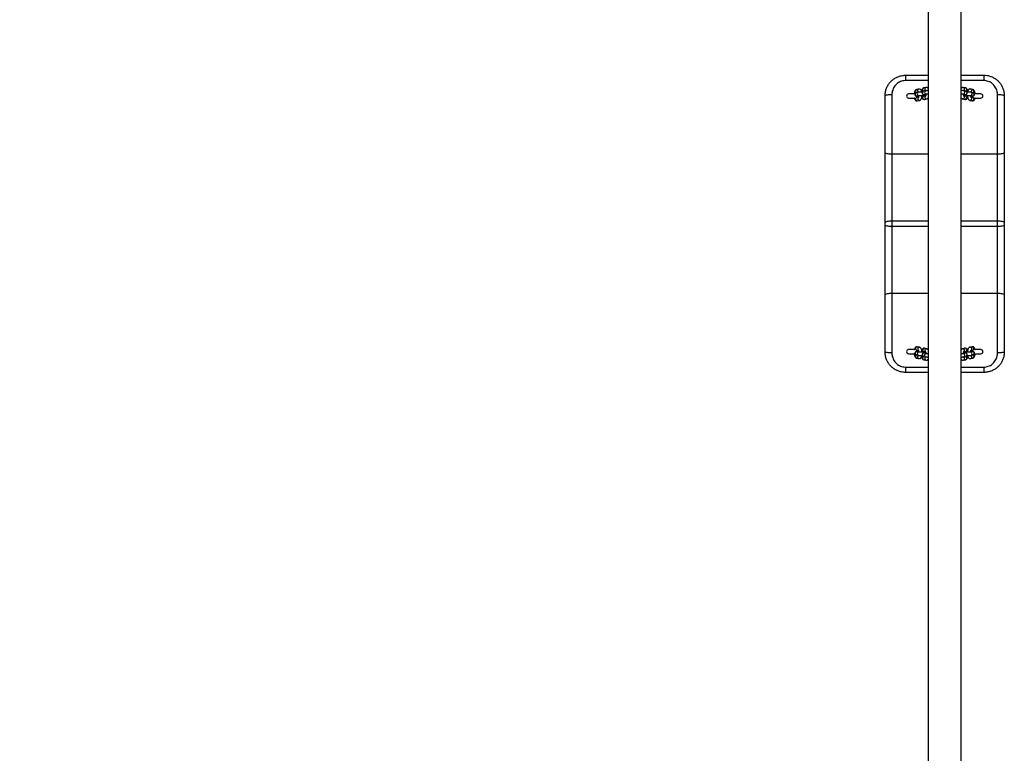
# Model space of a CAD drawing. Units: millimetres. Extents: x 5 to 415, y 5 to 292.
# Drawn here: x 159 to 207, y 148 to 184 of the extents above; entities that cross this region are included whole.
import ezdxf

# ---------------------------------------------------------------- set-up
doc = ezdxf.new("R2010")
doc.units = ezdxf.units.MM
doc.layers.add('1', color=7, linetype='Continuous', lineweight=25)
doc.styles.add('SLDTEXTSTYLE0', font='ISOCP', dxfattribs={"width": 0.96})
doc.dimstyles.new('SLDDIMSTYLE1', dxfattribs={"dimtxt": 3.5, "dimasz": 3.302, "dimexe": 0, "dimexo": 0.0625, "dimgap": 0.875, "dimtad": 1, "dimdec": 0, "dimlfac": 30, "dimrnd": 1e-09, "dimzin": 12, "dimdsep": 46, "dimtxsty": 'SLDTEXTSTYLE0', "dimsah": 1, "dimcen": 0.09, "dimadec": 0, "dimazin": 3, "dimtfac": 1, "dimtdec": 0, "dimtofl": 0, "dimtmove": 0, "dimatfit": 3, "dimfxl": 0, "dimfrac": 2, "dimtolj": 1, "dimtzin": 12, "dimarcsym": 0})

# ---------------------------------------------------------------- blocks, each defined once
blk = doc.blocks.new('_D_4')
at = {"layer": '1'}
for p, q in [((203.538, 271.086), (52.016, 271.086)), ((53.016, 271.086), (53.016, 77.699)), ((203.538, 77.699), (52.016, 77.699))]:
    blk.add_line(p, q, dxfattribs=at)
for points in [[(53.016, 271.086), (52.508, 267.784), (53.524, 267.784)], [(53.016, 77.699), (53.524, 81.001), (52.508, 81.001)]]:
    blk.add_solid(points, dxfattribs=at)
at = {"layer": '1', "insert": (48.504, 168.379), "char_height": 3.5, "attachment_point": 1, "rotation": 90, "style": 'SLDTEXTSTYLE0'}
blk.add_mtext('5802', dxfattribs=at)

msp = doc.modelspace()

# ---------------------------------------------------------------- linework, layer by layer
at = {"color": 7, "linetype": 'Continuous', "lineweight": 25}
for p, q in [((203.73312, 204.56925), (203.73312, 144.21714)), ((205.34312, 144.2158), (205.34312, 204.56791)), ((202.62145, 181.6592), (202.62145, 181.39819)), ((202.62145, 181.6592), (203.73312, 181.6592)), ((205.34312, 181.6592), (206.45478, 181.6592)), ((206.45478, 181.6592), (206.45478, 181.39819)), ((201.62145, 177.87043), (201.62145, 180.6592)), ((201.95478, 180.70409), (201.95478, 177.80057)), ((203.08195, 180.74252), (202.77145, 180.74252)), ((203.25967, 180.82555), (203.15157, 180.80333)), ((203.27388, 180.98505), (203.16578, 180.96283)), ((203.18378, 180.64661), (203.29188, 180.66882)), ((203.61347, 180.89826), (203.50537, 180.87604)), ((203.62768, 181.05776), (203.51958, 181.03554)), ((203.60342, 180.65358), (203.51958, 180.63635)), ((203.53758, 180.71932), (203.64568, 180.74154)), ((203.53763, 180.71933), (203.53758, 180.71932)), ((205.43055, 180.74154), (205.53866, 180.71932)), ((205.44827, 181.05626), (205.43245, 181.05924)), ((205.44855, 181.05776), (205.439, 181.05821)), ((205.55666, 181.03554), (205.44855, 181.05776)), ((205.57087, 180.87604), (205.46276, 180.89826)), ((205.55666, 180.63635), (205.47288, 180.65356)), ((205.53866, 180.71932), (205.53848, 180.71937)), ((205.78435, 180.66882), (205.89246, 180.64661)), ((205.80207, 180.98355), (205.78625, 180.98653)), ((205.80235, 180.98505), (205.7928, 180.98549)), ((205.91046, 180.96283), (205.80235, 180.98505)), ((205.92467, 180.80333), (205.81656, 180.82555)), ((206.30478, 180.74252), (205.99367, 180.74252)), ((207.12145, 177.80057), (207.12145, 180.70409)), ((207.45478, 180.6592), (207.45478, 177.87043)), ((202.77145, 180.54252), (203.07377, 180.54252)), ((203.05675, 180.53661), (203.04793, 180.54252)), ((203.24962, 180.58087), (203.16578, 180.56364)), ((203.18382, 180.64662), (203.18378, 180.64661)), ((203.19799, 180.40691), (203.30609, 180.42913)), ((203.4071, 180.54252), (203.44026, 180.54252)), ((203.55179, 180.47963), (203.65989, 180.50184)), ((205.41634, 180.50184), (205.52445, 180.47963)), ((205.52445, 180.47963), (205.5342, 180.47917)), ((205.63796, 180.54252), (205.66627, 180.54252)), ((205.77014, 180.42913), (205.87825, 180.40691)), ((205.91046, 180.56364), (205.82669, 180.58085)), ((205.87825, 180.40691), (205.888, 180.40646)), ((205.89246, 180.64661), (205.89228, 180.64666)), ((206.00246, 180.54252), (206.30478, 180.54252)), ((201.62145, 174.45109), (201.62145, 177.87043)), ((201.95478, 177.80057), (201.95478, 174.5243)), ((207.12145, 174.5243), (207.12145, 177.80057)), ((207.45478, 177.87043), (207.45478, 174.45109)), ((201.62145, 174.33396), (201.62145, 174.45109)), ((201.95478, 174.5243), (201.95478, 174.26076)), ((207.12145, 174.26076), (207.12145, 174.5243)), ((207.45478, 174.45109), (207.45478, 174.33396)), ((201.62145, 170.91458), (201.62145, 174.33396)), ((201.95478, 174.26076), (201.95478, 170.98445)), ((207.12145, 170.98445), (207.12145, 174.26076)), ((207.45478, 174.33396), (207.45478, 170.91458)), ((201.62145, 168.12586), (201.62145, 170.91458)), ((201.95478, 170.98445), (201.95478, 168.08096)), ((207.12145, 168.08096), (207.12145, 170.98445)), ((207.45478, 170.91458), (207.45478, 168.12586)), ((203.07377, 168.24252), (202.77145, 168.24252)), ((203.04793, 168.24252), (203.05633, 168.24819)), ((203.16578, 168.22142), (203.24955, 168.2042)), ((203.29188, 168.11623), (203.18378, 168.13845)), ((203.18378, 168.13845), (203.18396, 168.1384)), ((203.19799, 168.37814), (203.18823, 168.37859)), ((203.30609, 168.35592), (203.19799, 168.37814)), ((203.43828, 168.24252), (203.40996, 168.24252)), ((203.51958, 168.14871), (203.60335, 168.13148)), ((203.55179, 168.30543), (203.54203, 168.30588)), ((203.65989, 168.28321), (203.55179, 168.30543)), ((205.52445, 168.30543), (205.41634, 168.28321)), ((205.47282, 168.13148), (205.55666, 168.14871)), ((205.66914, 168.24252), (205.63598, 168.24252)), ((205.87825, 168.37814), (205.77014, 168.35592)), ((205.89246, 168.13845), (205.78435, 168.11623)), ((205.82662, 168.20419), (205.91046, 168.22142)), ((205.89241, 168.13844), (205.89246, 168.13845)), ((206.30478, 168.24252), (206.00246, 168.24252)), ((202.77145, 168.04252), (203.08256, 168.04252)), ((203.15157, 167.98173), (203.25967, 167.9595)), ((203.16578, 167.82222), (203.27388, 167.8)), ((203.27388, 167.8), (203.28343, 167.79956)), ((203.27417, 167.8015), (203.28999, 167.79852)), ((203.50537, 167.90901), (203.61347, 167.88679)), ((203.51958, 167.74951), (203.62768, 167.72729)), ((203.64568, 168.04352), (203.53758, 168.06574)), ((203.53758, 168.06574), (203.53776, 168.06569)), ((203.62768, 167.72729), (203.63723, 167.72685)), ((203.62797, 167.72879), (203.64379, 167.72581)), ((205.53866, 168.06574), (205.43055, 168.04352)), ((205.44855, 167.72729), (205.55666, 167.74951)), ((205.46276, 167.88679), (205.57087, 167.90901)), ((205.53861, 168.06572), (205.53866, 168.06574)), ((205.80235, 167.8), (205.91046, 167.82222)), ((205.81656, 167.9595), (205.92467, 167.98173)), ((205.99429, 168.04252), (206.30478, 168.04252)), ((202.62145, 167.38686), (202.62145, 167.12586)), ((206.45478, 167.38686), (206.45478, 167.12586)), ((203.73312, 167.12586), (202.62145, 167.12586)), ((206.45478, 167.12586), (205.34312, 167.12586))]:
    msp.add_line(p, q, dxfattribs=at)
at = {"color": 8, "linetype": 'Continuous', "lineweight": 25}
for p, q in [((203.73312, 181.39819), (202.62145, 181.39819)), ((206.45478, 181.39819), (205.34312, 181.39819)), ((205.43245, 180.50036), (205.41617, 180.50188)), ((205.54055, 180.47815), (205.52445, 180.47963)), ((205.78625, 180.42765), (205.76997, 180.42916)), ((205.89435, 180.40543), (205.87825, 180.40691)), ((203.73312, 177.80057), (201.95478, 177.80057)), ((207.12145, 177.80057), (205.34312, 177.80057)), ((203.73312, 174.5243), (201.95478, 174.5243)), ((207.12145, 174.5243), (205.34312, 174.5243)), ((203.73312, 174.26076), (201.95478, 174.26076)), ((207.12145, 174.26076), (205.34312, 174.26076)), ((203.73312, 170.98445), (201.95478, 170.98445)), ((207.12145, 170.98445), (205.34312, 170.98445)), ((203.18188, 168.37961), (203.19799, 168.37814)), ((203.28999, 168.3574), (203.30627, 168.35588)), ((203.53568, 168.3069), (203.55179, 168.30543)), ((203.64379, 168.28468), (203.66007, 168.28317)), ((202.62145, 167.38686), (203.73312, 167.38686)), ((205.34312, 167.38686), (206.45478, 167.38686))]:
    msp.add_line(p, q, dxfattribs=at)
at = {"color": 7, "linetype": 'Continuous', "lineweight": 25, "flags": 128}
for points in [[(201.95478, 180.70409), (201.88975, 180.70322), (201.82722, 180.70067), (201.76959, 180.69652), (201.71908, 180.69094), (201.67763, 180.68413), (201.64682, 180.67637), (201.62786, 180.66795), (201.62145, 180.6592)], [(207.45478, 180.6592), (207.44838, 180.66795), (207.42941, 180.67637), (207.39861, 180.68413), (207.35715, 180.69094), (207.30664, 180.69652), (207.24901, 180.70067), (207.18648, 180.70322), (207.12145, 180.70409)], [(206.0283, 180.54252), (206.02503, 180.5402), (206.02043, 180.53719)], [(201.95478, 177.80057), (201.88975, 177.80191), (201.82722, 177.80588), (201.76959, 177.81234), (201.71908, 177.82103), (201.67763, 177.83162), (201.64682, 177.8437), (201.62786, 177.8568), (201.62145, 177.87043)], [(207.45478, 177.87043), (207.44838, 177.8568), (207.42941, 177.8437), (207.39861, 177.83162), (207.35715, 177.82103), (207.30664, 177.81234), (207.24901, 177.80588), (207.18648, 177.80191), (207.12145, 177.80057)], [(201.95478, 174.5243), (201.88975, 174.52289), (201.82722, 174.51872), (201.76959, 174.51195), (201.71908, 174.50285), (201.67763, 174.49176), (201.64682, 174.4791), (201.62786, 174.46537), (201.62145, 174.45109)], [(207.45478, 174.45109), (207.44838, 174.46537), (207.42941, 174.4791), (207.39861, 174.49176), (207.35715, 174.50285), (207.30664, 174.51195), (207.24901, 174.51872), (207.18648, 174.52289), (207.12145, 174.5243)], [(201.95478, 174.26076), (201.88975, 174.26216), (201.82722, 174.26633), (201.76959, 174.2731), (201.71908, 174.2822), (201.67763, 174.29329), (201.64682, 174.30594), (201.62786, 174.31968), (201.62145, 174.33396)], [(207.45478, 174.33396), (207.44838, 174.31968), (207.42941, 174.30594), (207.39861, 174.29329), (207.35715, 174.2822), (207.30664, 174.2731), (207.24901, 174.26633), (207.18648, 174.26216), (207.12145, 174.26076)], [(201.95478, 170.98445), (201.88975, 170.98311), (201.82722, 170.97913), (201.76959, 170.97268), (201.71908, 170.96398), (201.67763, 170.9534), (201.64682, 170.94132), (201.62786, 170.92821), (201.62145, 170.91458)], [(207.45478, 170.91458), (207.44838, 170.92821), (207.42941, 170.94132), (207.39861, 170.9534), (207.35715, 170.96398), (207.30664, 170.97268), (207.24901, 170.97913), (207.18648, 170.98311), (207.12145, 170.98445)], [(201.95478, 168.08096), (201.88975, 168.08183), (201.82722, 168.08438), (201.76959, 168.08853), (201.71908, 168.09412), (201.67763, 168.10092), (201.64682, 168.10868), (201.62786, 168.1171), (201.62145, 168.12586)], [(206.0207, 168.24769), (206.02503, 168.24485), (206.0283, 168.24252)], [(207.45478, 168.12586), (207.44838, 168.1171), (207.42941, 168.10868), (207.39861, 168.10092), (207.35715, 168.09412), (207.30664, 168.08853), (207.24901, 168.08438), (207.18648, 168.08183), (207.12145, 168.08096)]]:
    msp.add_lwpolyline(points, dxfattribs=at)
at = {"color": 7, "linetype": 'Continuous', "lineweight": 25}
for centre, start, end in [((202.77145, 180.64253), 90, 270), ((206.30478, 180.64253), 270, 90), ((202.77145, 168.14253), 90, 270), ((206.30478, 168.14253), 270, 90)]:
    msp.add_arc(centre, 0.1, start, end, dxfattribs=at)
at = {"color": 8, "linetype": 'Continuous', "lineweight": 25}
for centre, radius, start, end in [((203.17019, 180.72442), 0.07899, 178.519466, 279.902966), ((203.16819, 180.72817), 0.07698, 102.467702, 181.269304), ((203.18538, 180.88479), 0.08047, 104.10049, 256.707649), ((203.27831, 180.74664), 0.079, 178.519248, 279.554071), ((203.27629, 180.75039), 0.07697, 102.47976, 181.270623), ((203.524, 180.79714), 0.079, 178.524651, 279.897781), ((203.52196, 180.80089), 0.07695, 102.453967, 181.28304), ((203.53919, 180.9575), 0.08047, 104.103115, 256.705023), ((203.63212, 180.81936), 0.07902, 178.529402, 279.543879), ((203.63011, 180.82309), 0.07699, 102.493699, 181.262496), ((205.55223, 180.79714), 0.079, 260.102331, 1.475198), ((205.53705, 180.9575), 0.08047, 283.295054, 75.896853), ((205.55427, 180.80089), 0.07695, 358.717122, 77.545871), ((205.90604, 180.72442), 0.07899, 260.097034, 1.480534), ((205.89085, 180.88479), 0.08047, 283.292351, 75.89951), ((205.90805, 180.72817), 0.07698, 358.730767, 77.532226), ((203.18448, 180.48581), 0.08005, 103.509696, 279.716966), ((203.29333, 180.50856), 0.08045, 123.638809, 279.201545), ((203.53827, 180.55852), 0.08004, 103.506192, 279.721616), ((203.64712, 180.58127), 0.08044, 123.633176, 279.209209), ((205.42844, 180.58122), 0.08096, 272.837679, 51.114572), ((205.53728, 180.5584), 0.08032, 272.331636, 76.04282), ((205.78224, 180.50851), 0.08095, 272.834273, 51.116116), ((205.89107, 180.48569), 0.08032, 272.338281, 76.0368), ((203.1702, 168.06063), 0.07899, 80.099924, 181.477644), ((203.18515, 168.29936), 0.08032, 92.334255, 256.040156), ((203.29399, 168.27655), 0.08095, 92.834229, 231.116249), ((203.53895, 168.22665), 0.08032, 92.333707, 256.040749), ((203.64779, 168.20383), 0.08095, 92.829798, 231.120635), ((205.42912, 168.20378), 0.08044, 303.633182, 99.209246), ((205.53796, 168.22653), 0.08004, 283.506181, 99.721626), ((205.78292, 168.27649), 0.08044, 303.633199, 99.209271), ((205.89176, 168.29925), 0.08005, 283.509696, 99.716966), ((205.90604, 168.06063), 0.07899, 358.519633, 99.902876), ((203.16819, 168.05689), 0.07698, 178.730767, 257.532226), ((203.18539, 167.90027), 0.08047, 103.294977, 255.896885), ((203.524, 167.98792), 0.079, 80.102404, 181.480766), ((203.52199, 167.98417), 0.07698, 178.73491, 257.528141), ((203.53919, 167.82755), 0.08047, 103.295165, 255.896697), ((205.44411, 167.96569), 0.07902, 358.529485, 99.543834), ((205.44613, 167.96196), 0.07699, 282.493816, 1.262379), ((205.55224, 167.98792), 0.079, 358.519084, 99.897709), ((205.53705, 167.82755), 0.08047, 284.103242, 76.704897), ((205.55424, 167.98417), 0.07698, 282.471775, 1.265232), ((205.79791, 168.0384), 0.07902, 358.529415, 99.543904), ((205.79995, 168.03466), 0.07697, 282.479915, 1.270582), ((205.89085, 167.90027), 0.08047, 284.100505, 76.707542), ((205.90805, 168.05689), 0.07698, 282.467936, 1.269071)]:
    msp.add_arc(centre, radius, start, end, dxfattribs=at)
at = {"color": 7, "linetype": 'Continuous', "lineweight": 25}
for points, knots in [([(201.62145, 180.6592), (201.62418, 180.71521), (201.62972, 180.82889), (201.67422, 180.99359), (201.74454, 181.15), (201.84012, 181.29105), (201.95947, 181.41521), (202.09693, 181.5164), (202.25071, 181.59276), (202.42587, 181.64761), (202.55249, 181.65511), (202.62145, 181.6592)], [0, 0, 0, 0, 0.107108359, 0.217365223, 0.324408099, 0.434582843, 0.542023349, 0.652661806, 0.759150638, 0.868814251, 1, 1, 1, 1]), ([(206.45478, 181.6592), (206.50931, 181.65661), (206.61993, 181.65136), (206.78039, 181.60922), (206.93301, 181.54269), (207.07146, 181.4522), (207.19446, 181.33902), (207.29695, 181.20704), (207.37729, 181.05759), (207.42553, 180.91269), (207.45066, 180.77827), (207.4534, 180.69907), (207.45478, 180.6592)], [0, 0, 0, 0, 0.10379153, 0.2105521, 0.31406959, 0.42048489, 0.52502459, 0.63249548, 0.73897778, 0.84854019, 0.92374061, 1, 1, 1, 1]), ([(202.62145, 181.39819), (202.57543, 181.39536), (202.49123, 181.39018), (202.37444, 181.35197), (202.27206, 181.29936), (202.18019, 181.2287), (202.10078, 181.14303), (202.03701, 181.0448), (201.99017, 180.93693), (201.96048, 180.82233), (201.95668, 180.7435), (201.95478, 180.70409)], [0, 0, 0, 0, 0.12805135, 0.23429329, 0.34056339, 0.4493868, 0.55823989, 0.66822546, 0.77822377, 0.88911372, 1, 1, 1, 1]), ([(207.12145, 180.70409), (207.11791, 180.75904), (207.11186, 180.85307), (207.06973, 180.97969), (207.01724, 181.08296), (206.94853, 181.17503), (206.86731, 181.25346), (206.77446, 181.31668), (206.67332, 181.36305), (206.5656, 181.39249), (206.49172, 181.39629), (206.45478, 181.39819)], [0, 0, 0, 0, 0.1544046, 0.26418595, 0.37395348, 0.48034939, 0.58671835, 0.69045792, 0.79417196, 0.89709232, 1, 1, 1, 1]), ([(203.04858, 180.76179), (203.04257, 180.75909), (203.03256, 180.75459), (203.02597, 180.74598), (203.02333, 180.74252)], [0, 0, 0, 0, 0.59939373, 1, 1, 1, 1]), ([(203.16578, 180.96283), (203.15582, 180.95979), (203.13668, 180.95394), (203.11387, 180.93624), (203.09537, 180.91467), (203.0792, 180.88621), (203.06504, 180.849), (203.0541, 180.80279), (203.04781, 180.76451), (203.04638, 180.74252), (203.0461, 180.73814)], [0, 0, 0, 0, 0.11168407, 0.21470776, 0.32540374, 0.45601568, 0.62062609, 0.79548014, 0.95933552, 1, 1, 1, 1]), ([(203.15157, 180.80333), (203.14663, 180.80224), (203.13777, 180.80028), (203.12008, 180.79278), (203.10287, 180.78021), (203.0881, 180.76166), (203.07871, 180.73683), (203.0781, 180.70929), (203.08614, 180.6847), (203.09922, 180.66618), (203.11384, 180.65372), (203.12799, 180.64608), (203.14077, 180.64155), (203.1538, 180.63848), (203.17114, 180.63581), (203.19703, 180.63333), (203.2281, 180.63135), (203.25139, 180.63054), (203.26101, 180.6302)], [0, 0, 0, 0, 0.064812838, 0.11615792, 0.163493053, 0.218510991, 0.279814472, 0.343743257, 0.40467802, 0.455351524, 0.50012115, 0.541234919, 0.58071019, 0.63212666, 0.711184889, 0.821397473, 0.926248671, 1, 1, 1, 1]), ([(203.26628, 180.66356), (203.26624, 180.66295), (203.26538, 180.64914), (203.26141, 180.6249), (203.25505, 180.59598), (203.24903, 180.57792), (203.24455, 180.56948), (203.24499, 180.57009), (203.24513, 180.57028)], [0, 0, 0, 0, 0.012010424, 0.273172478, 0.526491996, 0.735120495, 0.918813683, 1, 1, 1, 1]), ([(203.27789, 180.82959), (203.27189, 180.83159), (203.25992, 180.83558), (203.25097, 180.84469), (203.24923, 180.84774), (203.25184, 180.84279), (203.25518, 180.83473), (203.25703, 180.82668), (203.2574, 180.82508)], [0, 0, 0, 0, 0.19192185, 0.38300287, 0.55797924, 0.73951428, 0.94841584, 1, 1, 1, 1]), ([(203.44467, 180.83598), (203.43362, 180.8359), (203.40689, 180.8357), (203.36703, 180.83459), (203.3273, 180.83285), (203.29335, 180.83035), (203.27312, 180.82811), (203.26215, 180.82602), (203.25967, 180.82555)], [0, 0, 0, 0, 0.13759866, 0.33273281, 0.52919107, 0.72901238, 0.93881225, 1, 1, 1, 1]), ([(203.40888, 180.87677), (203.40838, 180.8788), (203.40397, 180.89676), (203.39285, 180.92063), (203.37397, 180.94927), (203.35178, 180.96976), (203.32473, 180.98352), (203.29739, 180.9884), (203.28062, 180.98601), (203.27388, 180.98505)], [0, 0, 0, 0, 0.03155484, 0.27882513, 0.45168401, 0.6054273, 0.75375166, 0.90114332, 1, 1, 1, 1]), ([(203.29188, 180.66882), (203.29275, 180.66898), (203.29474, 180.66936), (203.30705, 180.67086), (203.32782, 180.6725), (203.35836, 180.67415), (203.39644, 180.6754), (203.4394, 180.67611), (203.48426, 180.67618), (203.52845, 180.67561), (203.56836, 180.67441), (203.59617, 180.67315), (203.60686, 180.67228), (203.60917, 180.67209)], [0, 0, 0, 0, 0.05565341, 0.12798819, 0.21797235, 0.3189494, 0.42521707, 0.53374679, 0.64318118, 0.75284014, 0.86208642, 0.970202, 1, 1, 1, 1]), ([(203.40021, 180.67535), (203.40028, 180.67434), (203.40144, 180.65648), (203.40706, 180.62416), (203.41784, 180.57954), (203.43264, 180.5438), (203.45173, 180.51544), (203.47388, 180.49491), (203.50094, 180.48117), (203.52828, 180.47626), (203.54505, 180.47866), (203.55179, 180.47963)], [0, 0, 0, 0, 0.00923535, 0.16226312, 0.3213468, 0.49463473, 0.61576166, 0.72349574, 0.82743099, 0.93072211, 1, 1, 1, 1]), ([(203.51958, 181.03554), (203.50962, 181.0325), (203.49049, 181.02665), (203.46767, 181.00895), (203.44918, 180.98737), (203.43297, 180.95895), (203.41897, 180.92161), (203.40829, 180.87933), (203.40422, 180.84838), (203.40251, 180.83541)], [0, 0, 0, 0, 0.12119888, 0.232992, 0.35312771, 0.49484133, 0.67350377, 0.86325485, 1, 1, 1, 1]), ([(203.50537, 180.87604), (203.50043, 180.87495), (203.49157, 180.873), (203.47388, 180.8655), (203.45667, 180.85292), (203.44191, 180.83438), (203.43251, 180.80955), (203.4319, 180.78201), (203.43994, 180.75742), (203.45302, 180.7389), (203.46764, 180.72644), (203.48179, 180.71878), (203.49457, 180.71426), (203.5076, 180.71119), (203.52494, 180.70852), (203.55082, 180.70604), (203.58216, 180.70404), (203.60574, 180.70323), (203.61564, 180.70289)], [0, 0, 0, 0, 0.064668164, 0.11590092, 0.163129172, 0.218042511, 0.279195289, 0.343002007, 0.403785034, 0.454349744, 0.499021229, 0.540047892, 0.579443214, 0.630747355, 0.709632559, 0.819603951, 0.924225979, 1, 1, 1, 1]), ([(203.56674, 180.64604), (203.56588, 180.64933), (203.56384, 180.65713), (203.56241, 180.66815), (203.56159, 180.67452)], [0, 0, 0, 0, 0.42152072, 1, 1, 1, 1]), ([(203.62008, 180.73627), (203.62004, 180.73566), (203.61918, 180.72185), (203.61521, 180.69761), (203.60885, 180.6687), (203.60283, 180.65064), (203.59836, 180.64219), (203.59879, 180.6428), (203.59893, 180.64299)], [0, 0, 0, 0, 0.01196386, 0.27317688, 0.52644497, 0.73507688, 0.91881239, 1, 1, 1, 1]), ([(203.63433, 180.90126), (203.62733, 180.90357), (203.61434, 180.90785), (203.60474, 180.91739), (203.60304, 180.92045), (203.60564, 180.9155), (203.60898, 180.90745), (203.61083, 180.89939), (203.6112, 180.89779)], [0, 0, 0, 0, 0.21590245, 0.40129932, 0.57111345, 0.74723643, 0.94996664, 1, 1, 1, 1]), ([(203.73312, 180.90752), (203.72929, 180.90743), (203.71059, 180.90698), (203.68131, 180.90552), (203.64709, 180.90308), (203.62692, 180.90082), (203.61595, 180.89873), (203.61347, 180.89826)], [0, 0, 0, 0, 0.07057905, 0.34422172, 0.62254783, 0.91475354, 1, 1, 1, 1]), ([(203.73312, 181.01192), (203.73082, 181.01545), (203.72354, 181.02665), (203.7054, 181.04238), (203.67858, 181.05625), (203.65118, 181.06111), (203.63441, 181.05872), (203.62768, 181.05776)], [0, 0, 0, 0, 0.11402273, 0.36243557, 0.60208908, 0.84025028, 1, 1, 1, 1]), ([(203.64568, 180.74154), (203.64655, 180.7417), (203.64855, 180.74207), (203.66082, 180.74357), (203.68174, 180.74521), (203.70674, 180.74663), (203.72609, 180.74722), (203.73312, 180.74743)], [0, 0, 0, 0, 0.14782666, 0.33996434, 0.57898503, 0.84720087, 1, 1, 1, 1]), ([(205.439, 181.05821), (205.43202, 181.05891), (205.41467, 181.06065), (205.38813, 181.05235), (205.36401, 181.03688), (205.34956, 181.02295), (205.34407, 181.0141), (205.34312, 181.01256)], [0, 0, 0, 0, 0.17849571, 0.44386575, 0.69190695, 0.94639765, 1, 1, 1, 1]), ([(205.46276, 180.89826), (205.45841, 180.89905), (205.44586, 180.90132), (205.42297, 180.90361), (205.38791, 180.90589), (205.36065, 180.90718), (205.34417, 180.90755), (205.34312, 180.90757)], [0, 0, 0, 0, 0.15025209, 0.43276942, 0.6999818, 0.98080223, 1, 1, 1, 1]), ([(205.34312, 180.74743), (205.35134, 180.74717), (205.37261, 180.7465), (205.39887, 180.74493), (205.41918, 180.74319), (205.4289, 180.74185), (205.43014, 180.74162), (205.43055, 180.74154)], [0, 0, 0, 0, 0.18038679, 0.46619762, 0.71153039, 0.90556252, 1, 1, 1, 1]), ([(205.46499, 180.8978), (205.46637, 180.90269), (205.46926, 180.91299), (205.47277, 180.9199), (205.47269, 180.91891), (205.46494, 180.91092), (205.45195, 180.90246), (205.44174, 180.90185), (205.43882, 180.90168)], [0, 0, 0, 0, 0.17325511, 0.3650174, 0.54065858, 0.71752039, 0.91936425, 1, 1, 1, 1]), ([(205.47757, 180.64254), (205.4777, 180.64239), (205.47853, 180.64137), (205.47517, 180.64659), (205.47032, 180.65945), (205.46411, 180.68204), (205.45904, 180.70838), (205.45716, 180.72818), (205.4564, 180.73622)], [0, 0, 0, 0, 0.02856579, 0.19300031, 0.38230585, 0.59818312, 0.83673052, 1, 1, 1, 1]), ([(205.46069, 180.70284), (205.47285, 180.7033), (205.49899, 180.70428), (205.53214, 180.70657), (205.55628, 180.70915), (205.57309, 180.7121), (205.58705, 180.71581), (205.60333, 180.72298), (205.62017, 180.73552), (205.63485, 180.75441), (205.64393, 180.77944), (205.64416, 180.80694), (205.63585, 180.83131), (205.62266, 180.84956), (205.60803, 180.86182), (205.59392, 180.86931), (205.58141, 180.8737), (205.57463, 180.8752), (205.57087, 180.87604)], [0, 0, 0, 0, 0.09484139, 0.20385401, 0.31734202, 0.38595076, 0.4395114, 0.48667977, 0.53491074, 0.58998291, 0.65130619, 0.71508231, 0.77534712, 0.82559085, 0.87006574, 0.91099008, 0.95046155, 1, 1, 1, 1]), ([(205.46716, 180.6721), (205.47077, 180.67238), (205.48288, 180.67329), (205.5114, 180.67455), (205.55084, 180.67568), (205.59474, 180.6762), (205.63965, 180.67609), (205.68295, 180.67532), (205.72188, 180.67398), (205.75278, 180.67222), (205.77296, 180.67048), (205.7827, 180.66915), (205.78394, 180.6689), (205.78435, 180.66882)], [0, 0, 0, 0, 0.043748588, 0.14678484, 0.253984265, 0.362939704, 0.472563168, 0.58223955, 0.691318469, 0.798960971, 0.891356976, 0.964442377, 1, 1, 1, 1]), ([(205.51484, 180.67455), (205.51475, 180.67371), (205.51361, 180.66233), (205.51153, 180.65386), (205.5096, 180.64602)], [0, 0, 0, 0, 0.07381866, 1, 1, 1, 1]), ([(205.5342, 180.47917), (205.54112, 180.47848), (205.55841, 180.47673), (205.5848, 180.48508), (205.60923, 180.50039), (205.62853, 180.52075), (205.64455, 180.54644), (205.65852, 180.58027), (205.66911, 180.62365), (205.67497, 180.65723), (205.67609, 180.67514), (205.67611, 180.67534)], [0, 0, 0, 0, 0.07287593, 0.18234939, 0.28464571, 0.3896196, 0.50823995, 0.65515453, 0.83192256, 0.99815975, 1, 1, 1, 1]), ([(205.67381, 180.83538), (205.672, 180.84878), (205.66794, 180.87889), (205.65733, 180.92135), (205.64291, 180.96012), (205.62501, 180.99073), (205.60357, 181.01368), (205.58067, 181.02889), (205.56382, 181.03355), (205.55666, 181.03554)], [0, 0, 0, 0, 0.14171137, 0.31837852, 0.50608935, 0.66989288, 0.79633618, 0.91334722, 1, 1, 1, 1]), ([(205.81656, 180.82555), (205.81221, 180.82634), (205.79967, 180.8286), (205.7767, 180.83089), (205.74197, 180.83323), (205.70119, 180.83487), (205.6631, 180.83581), (205.63926, 180.83593), (205.63128, 180.83597)], [0, 0, 0, 0, 0.10791783, 0.31084177, 0.502771, 0.70447421, 0.90111546, 1, 1, 1, 1]), ([(205.7928, 180.98549), (205.78582, 180.98619), (205.76845, 180.98795), (205.742, 180.97961), (205.71757, 180.96427), (205.69823, 180.94396), (205.6824, 180.91802), (205.67224, 180.89589), (205.66825, 180.87969), (205.66748, 180.87654)], [0, 0, 0, 0, 0.1064925, 0.26483468, 0.41281885, 0.56467183, 0.73621973, 0.94875242, 1, 1, 1, 1]), ([(205.83137, 180.56982), (205.8315, 180.56967), (205.83233, 180.56867), (205.82897, 180.57388), (205.82412, 180.58674), (205.81791, 180.60933), (205.81284, 180.63567), (205.81096, 180.65547), (205.8102, 180.66351)], [0, 0, 0, 0, 0.02856154, 0.19299674, 0.38230323, 0.59818137, 0.83667286, 1, 1, 1, 1]), ([(205.81449, 180.63013), (205.82665, 180.63059), (205.85279, 180.63157), (205.88594, 180.63386), (205.91008, 180.63644), (205.92689, 180.63939), (205.94085, 180.64309), (205.95712, 180.65028), (205.97397, 180.6628), (205.98865, 180.6817), (205.99773, 180.70672), (205.99796, 180.73423), (205.98965, 180.75859), (205.97647, 180.77685), (205.96183, 180.7891), (205.94773, 180.79659), (205.9352, 180.80098), (205.92843, 180.80249), (205.92467, 180.80333)], [0, 0, 0, 0, 0.09484222, 0.20384988, 0.31733909, 0.3859563, 0.43951754, 0.48668664, 0.53490789, 0.5899945, 0.6513019, 0.71509651, 0.7753453, 0.82560367, 0.87006811, 0.91099312, 0.95045839, 1, 1, 1, 1]), ([(205.81879, 180.82509), (205.82011, 180.82989), (205.82288, 180.84002), (205.82649, 180.84667), (205.82588, 180.84582), (205.82572, 180.8456)], [0, 0, 0, 0, 0.39904869, 0.84078377, 1, 1, 1, 1]), ([(206.03009, 180.73816), (206.02972, 180.74355), (206.0282, 180.76596), (206.02199, 180.80332), (206.01124, 180.84873), (205.99668, 180.88739), (205.97882, 180.91802), (205.95737, 180.94096), (205.93447, 180.95617), (205.91762, 180.96084), (205.91046, 180.96283)], [0, 0, 0, 0, 0.05015858, 0.20867883, 0.37156795, 0.54462534, 0.69565641, 0.81222055, 0.92010195, 1, 1, 1, 1]), ([(206.05251, 180.74252), (206.0491, 180.74694), (206.04249, 180.7555), (206.03254, 180.75981), (206.02773, 180.76189)], [0, 0, 0, 0, 0.516228109, 1, 1, 1, 1]), ([(203.02373, 180.54252), (203.03092, 180.5347), (203.04204, 180.52261), (203.05746, 180.5174), (203.06289, 180.51556)], [0, 0, 0, 0, 0.64724927, 1, 1, 1, 1]), ([(203.05608, 180.54252), (203.05869, 180.53113), (203.06502, 180.50354), (203.07889, 180.47116), (203.09792, 180.44272), (203.12008, 180.42219), (203.14714, 180.40844), (203.17448, 180.40356), (203.19125, 180.40595), (203.19799, 180.40691)], [0, 0, 0, 0, 0.15226747, 0.36872604, 0.52002922, 0.65460908, 0.78444544, 0.91346538, 1, 1, 1, 1]), ([(203.30609, 180.42913), (203.31605, 180.43217), (203.33519, 180.43802), (203.358, 180.45572), (203.37651, 180.47728), (203.39264, 180.5058), (203.40663, 180.54182), (203.41341, 180.57257), (203.41679, 180.5879)], [0, 0, 0, 0, 0.14242584, 0.27380747, 0.41497323, 0.58153696, 0.79145745, 1, 1, 1, 1]), ([(203.65989, 180.50184), (203.66986, 180.50487), (203.68903, 180.5107), (203.71163, 180.52855), (203.72579, 180.54384), (203.73164, 180.55435), (203.73312, 180.557)], [0, 0, 0, 0, 0.30782716, 0.59179653, 0.89686256, 1, 1, 1, 1]), ([(205.34312, 180.55765), (205.34554, 180.55335), (205.35259, 180.5408), (205.36959, 180.52382), (205.3923, 180.50849), (205.40916, 180.50382), (205.41634, 180.50184)], [0, 0, 0, 0, 0.16662012, 0.4858358, 0.78123904, 1, 1, 1, 1]), ([(205.65932, 180.58814), (205.66257, 180.57344), (205.6694, 180.54253), (205.68395, 180.50462), (205.70177, 180.47393), (205.72323, 180.451), (205.74613, 180.43579), (205.76297, 180.43112), (205.77014, 180.42913)], [0, 0, 0, 0, 0.19985692, 0.42020973, 0.61249809, 0.7609117, 0.89827039, 1, 1, 1, 1]), ([(205.888, 180.40646), (205.89492, 180.40576), (205.91221, 180.40402), (205.9386, 180.41236), (205.96303, 180.42768), (205.98234, 180.44803), (205.9983, 180.4738), (206.01093, 180.50332), (206.01663, 180.52789), (206.01925, 180.53922)], [0, 0, 0, 0, 0.09332646, 0.23351431, 0.36453171, 0.49897436, 0.65085365, 0.83901907, 1, 1, 1, 1]), ([(206.01276, 180.51404), (206.01426, 180.51446), (206.03075, 180.51909), (206.04343, 180.53136), (206.05496, 180.54252)], [0, 0, 0, 0, 0.091071226, 1, 1, 1, 1]), ([(202.62145, 167.12586), (202.55248, 167.12992), (202.42669, 167.13733), (202.25159, 167.19216), (202.0983, 167.2677), (201.96026, 167.36943), (201.84108, 167.49265), (201.74513, 167.63441), (201.67469, 167.78989), (201.63004, 167.95536), (201.62431, 168.06902), (201.62145, 168.12586)], [0, 0, 0, 0, 0.13119101, 0.23926367, 0.34734163, 0.45637785, 0.56541925, 0.67402757, 0.7826359, 0.89131643, 1, 1, 1, 1]), ([(203.02373, 168.24252), (203.03093, 168.25035), (203.0421, 168.26249), (203.05759, 168.26772), (203.0631, 168.26958)], [0, 0, 0, 0, 0.644349652, 1, 1, 1, 1]), ([(203.18823, 168.37859), (203.18132, 168.37929), (203.16402, 168.38104), (203.13764, 168.37268), (203.11321, 168.35737), (203.09389, 168.33703), (203.07794, 168.31124), (203.06538, 168.28196), (203.05974, 168.25765), (203.05718, 168.24658)], [0, 0, 0, 0, 0.09366489, 0.2343673, 0.36584518, 0.50077418, 0.65322248, 0.84204679, 1, 1, 1, 1]), ([(203.261, 168.15489), (203.2491, 168.15444), (203.22322, 168.15347), (203.1903, 168.15119), (203.16616, 168.14862), (203.14935, 168.14566), (203.13538, 168.14196), (203.11911, 168.13478), (203.10227, 168.12225), (203.08759, 168.10335), (203.0785, 168.07833), (203.07828, 168.05082), (203.08658, 168.02645), (203.09977, 168.00821), (203.1144, 167.99594), (203.12851, 167.98846), (203.14103, 167.98406), (203.1478, 167.98256), (203.15157, 167.98173)], [0, 0, 0, 0, 0.09302607, 0.20225195, 0.31596833, 0.3847229, 0.43839135, 0.48565468, 0.53398274, 0.58916577, 0.65059589, 0.71451821, 0.77490443, 0.8252493, 0.86981351, 0.91081304, 0.95036167, 1, 1, 1, 1]), ([(203.24486, 168.21523), (203.24474, 168.21538), (203.2439, 168.21638), (203.24726, 168.21118), (203.25211, 168.19831), (203.25833, 168.17572), (203.26339, 168.14938), (203.26527, 168.12959), (203.26604, 168.12154)], [0, 0, 0, 0, 0.02856171, 0.19299793, 0.38230538, 0.59818477, 0.83672083, 1, 1, 1, 1]), ([(203.41691, 168.19691), (203.41367, 168.21162), (203.40684, 168.24253), (203.39229, 168.28043), (203.37446, 168.31112), (203.35301, 168.33405), (203.33011, 168.34926), (203.31326, 168.35393), (203.30609, 168.35592)], [0, 0, 0, 0, 0.1998575, 0.42021096, 0.61247979, 0.76091139, 0.89827048, 1, 1, 1, 1]), ([(203.54203, 168.30588), (203.53512, 168.30658), (203.51782, 168.30833), (203.49144, 168.29997), (203.46701, 168.28466), (203.4477, 168.26429), (203.43168, 168.23861), (203.41771, 168.20477), (203.40713, 168.1614), (203.40126, 168.12782), (203.40014, 168.10991), (203.40013, 168.10972)], [0, 0, 0, 0, 0.07287661, 0.18235054, 0.28465807, 0.38963292, 0.50823887, 0.65517145, 0.83192132, 0.99815973, 1, 1, 1, 1]), ([(203.5614, 168.1105), (203.56148, 168.11134), (203.56263, 168.12272), (203.5647, 168.13119), (203.56663, 168.13903)], [0, 0, 0, 0, 0.07381866, 1, 1, 1, 1]), ([(203.59866, 168.14251), (203.59854, 168.14267), (203.5977, 168.14369), (203.60106, 168.13846), (203.60591, 168.1256), (203.61213, 168.10301), (203.61719, 168.07667), (203.61907, 168.05688), (203.61984, 168.04883)], [0, 0, 0, 0, 0.02856579, 0.19300031, 0.38230584, 0.59818318, 0.83673052, 1, 1, 1, 1]), ([(203.73312, 168.22739), (203.7307, 168.2317), (203.72365, 168.24425), (203.70664, 168.26124), (203.68394, 168.27657), (203.66707, 168.28123), (203.65989, 168.28321)], [0, 0, 0, 0, 0.16667728, 0.48587107, 0.78125405, 1, 1, 1, 1]), ([(205.41634, 168.28321), (205.40637, 168.28018), (205.3872, 168.27434), (205.36461, 168.2565), (205.35044, 168.24121), (205.34459, 168.23071), (205.34312, 168.22805)], [0, 0, 0, 0, 0.307851793, 0.591793764, 0.896864309, 1, 1, 1, 1]), ([(205.45616, 168.04878), (205.4562, 168.04938), (205.45705, 168.0632), (205.46103, 168.08744), (205.46738, 168.11636), (205.47341, 168.13441), (205.47788, 168.14287), (205.47744, 168.14225), (205.4773, 168.14206)], [0, 0, 0, 0, 0.01201415, 0.27321392, 0.52646913, 0.73509036, 0.91881652, 1, 1, 1, 1]), ([(205.50949, 168.13901), (205.51035, 168.13572), (205.5124, 168.12792), (205.51382, 168.11691), (205.51464, 168.11053)], [0, 0, 0, 0, 0.42152057, 1, 1, 1, 1]), ([(205.67602, 168.10969), (205.67596, 168.11071), (205.67479, 168.12857), (205.66917, 168.16089), (205.6584, 168.20551), (205.64359, 168.24124), (205.6245, 168.26961), (205.60236, 168.29014), (205.5753, 168.30389), (205.54795, 168.30878), (205.53118, 168.30639), (205.52445, 168.30543)], [0, 0, 0, 0, 0.00923523, 0.16228189, 0.32136335, 0.49463239, 0.61577223, 0.7235048, 0.82743846, 0.93072507, 1, 1, 1, 1]), ([(205.77014, 168.35592), (205.76019, 168.35288), (205.74105, 168.34703), (205.71824, 168.32933), (205.69973, 168.30777), (205.6836, 168.27925), (205.6696, 168.24324), (205.66282, 168.21248), (205.65945, 168.19715)], [0, 0, 0, 0, 0.14242547, 0.27380743, 0.41497321, 0.58153677, 0.79145742, 1, 1, 1, 1]), ([(205.80996, 168.12149), (205.81, 168.1221), (205.81086, 168.13591), (205.81482, 168.16015), (205.82118, 168.18906), (205.82721, 168.20712), (205.83168, 168.21558), (205.83124, 168.21496), (205.8311, 168.21477)], [0, 0, 0, 0, 0.0119599, 0.27317609, 0.5264637, 0.73509811, 0.91881139, 1, 1, 1, 1]), ([(205.92467, 167.98173), (205.92961, 167.98282), (205.93846, 167.98477), (205.95616, 167.99226), (205.97336, 168.00484), (205.98813, 168.02339), (205.99752, 168.04822), (205.99814, 168.07576), (205.99009, 168.10035), (205.97701, 168.11886), (205.9624, 168.13132), (205.94824, 168.13898), (205.93547, 168.1435), (205.92243, 168.14657), (205.90509, 168.14924), (205.87921, 168.15172), (205.84788, 168.15372), (205.8243, 168.15453), (205.81439, 168.15487)], [0, 0, 0, 0, 0.06467086, 0.11589772, 0.16312948, 0.21804055, 0.27919329, 0.34299998, 0.40378453, 0.45434715, 0.49901881, 0.54004993, 0.57943901, 0.63074297, 0.7096282, 0.81959945, 0.92422142, 1, 1, 1, 1]), ([(206.01937, 168.24561), (206.01699, 168.25594), (206.01088, 168.28244), (205.99733, 168.31388), (205.97831, 168.34233), (205.95615, 168.36286), (205.9291, 168.37661), (205.90175, 168.38149), (205.88498, 168.3791), (205.87825, 168.37814)], [0, 0, 0, 0, 0.14019261, 0.35973444, 0.51319249, 0.64968951, 0.7813752, 0.91223282, 1, 1, 1, 1]), ([(206.01297, 168.27095), (206.0144, 168.27055), (206.03082, 168.26594), (206.04344, 168.2537), (206.05496, 168.24252)], [0, 0, 0, 0, 0.08720009, 1, 1, 1, 1]), ([(207.45478, 168.12586), (207.45344, 168.08654), (207.45073, 168.00734), (207.426, 167.87447), (207.37795, 167.72897), (207.29866, 167.58064), (207.19552, 167.4472), (207.07385, 167.33472), (206.93438, 167.2431), (206.78329, 167.17685), (206.62151, 167.13396), (206.51088, 167.12859), (206.45478, 167.12586)], [0, 0, 0, 0, 0.07519869, 0.15146468, 0.25794362, 0.36750469, 0.47204637, 0.57951508, 0.68303747, 0.78944798, 0.89324187, 1, 1, 1, 1]), ([(201.95478, 168.08096), (201.95668, 168.04155), (201.96048, 167.96272), (201.99018, 167.84812), (202.03701, 167.74025), (202.10078, 167.64201), (202.18018, 167.55635), (202.27206, 167.4857), (202.37444, 167.43309), (202.49123, 167.39486), (202.57543, 167.38969), (202.62145, 167.38686)], [0, 0, 0, 0, 0.11089308, 0.22177601, 0.33178061, 0.44176569, 0.5506183, 0.65943696, 0.76570695, 0.8719505, 1, 1, 1, 1]), ([(203.04848, 168.02331), (203.04251, 168.026), (203.03254, 168.03049), (203.02597, 168.03907), (203.02333, 168.04252)], [0, 0, 0, 0, 0.59817704, 1, 1, 1, 1]), ([(203.04614, 168.04697), (203.04651, 168.04156), (203.04803, 168.01912), (203.05424, 167.98173), (203.06499, 167.93632), (203.07955, 167.89766), (203.09741, 167.86703), (203.11886, 167.8441), (203.14176, 167.82889), (203.15861, 167.82421), (203.16578, 167.82222)], [0, 0, 0, 0, 0.05039374, 0.20887474, 0.37172353, 0.54473807, 0.69573176, 0.81226703, 0.92012173, 1, 1, 1, 1]), ([(203.25744, 167.95997), (203.25607, 167.95508), (203.25317, 167.94477), (203.24967, 167.93786), (203.24974, 167.93887), (203.25749, 167.94684), (203.27049, 167.9553), (203.2807, 167.95592), (203.28361, 167.9561)], [0, 0, 0, 0, 0.17325615, 0.36504558, 0.54066226, 0.71753565, 0.9193596, 1, 1, 1, 1]), ([(203.25967, 167.9595), (203.26403, 167.95871), (203.27656, 167.95644), (203.29953, 167.95417), (203.33426, 167.95182), (203.37504, 167.95019), (203.41314, 167.94924), (203.43697, 167.94912), (203.44495, 167.94909)], [0, 0, 0, 0, 0.10792059, 0.31084263, 0.50277136, 0.70447443, 0.90111553, 1, 1, 1, 1]), ([(203.28343, 167.79956), (203.29041, 167.79885), (203.30778, 167.79711), (203.33424, 167.80545), (203.35866, 167.82079), (203.378, 167.84109), (203.39383, 167.86703), (203.404, 167.88916), (203.40798, 167.90537), (203.40876, 167.90851)], [0, 0, 0, 0, 0.10649124, 0.26483364, 0.412818, 0.56467148, 0.73621938, 0.94875235, 1, 1, 1, 1]), ([(203.60907, 168.11295), (203.60546, 168.11268), (203.59335, 168.11176), (203.56483, 168.11051), (203.52539, 168.10938), (203.48149, 168.10886), (203.43658, 168.10896), (203.39328, 168.10973), (203.35436, 168.11107), (203.32346, 168.11282), (203.30327, 168.11457), (203.29354, 168.1159), (203.29229, 168.11615), (203.29188, 168.11623)], [0, 0, 0, 0, 0.04374868, 0.14678491, 0.25398432, 0.36293973, 0.47256318, 0.58223925, 0.69131841, 0.7989601, 0.891357, 0.96444238, 1, 1, 1, 1]), ([(203.40242, 167.94967), (203.40423, 167.93627), (203.40829, 167.90616), (203.41891, 167.8637), (203.43332, 167.82492), (203.45122, 167.79433), (203.47266, 167.77138), (203.49556, 167.75617), (203.51241, 167.75149), (203.51958, 167.74951)], [0, 0, 0, 0, 0.14173426, 0.31837707, 0.50610516, 0.66988983, 0.79633165, 0.91334146, 1, 1, 1, 1]), ([(203.61555, 168.08221), (203.60339, 168.08175), (203.57725, 168.08077), (203.5441, 168.07848), (203.51996, 168.07591), (203.50315, 168.07295), (203.48918, 168.06925), (203.47291, 168.06207), (203.45607, 168.04954), (203.44138, 168.03064), (203.4323, 168.00561), (203.43208, 167.97811), (203.44039, 167.95374), (203.45357, 167.93549), (203.46821, 167.92323), (203.48231, 167.91574), (203.49483, 167.91135), (203.5016, 167.90985), (203.50537, 167.90901)], [0, 0, 0, 0, 0.09484064, 0.20385262, 0.31733987, 0.38594807, 0.43950843, 0.48667649, 0.53490714, 0.58997893, 0.6513018, 0.71509527, 0.77534298, 0.82560044, 0.87006408, 0.91098815, 0.95045935, 1, 1, 1, 1]), ([(203.61124, 167.88725), (203.60993, 167.88244), (203.60716, 167.87231), (203.60355, 167.86568), (203.60415, 167.86651), (203.60431, 167.86674)], [0, 0, 0, 0, 0.39906255, 0.8407195, 1, 1, 1, 1]), ([(203.61347, 167.88679), (203.61783, 167.88601), (203.63037, 167.88373), (203.65326, 167.88145), (203.68833, 167.87916), (203.71558, 167.87787), (203.73206, 167.8775), (203.73312, 167.87748)], [0, 0, 0, 0, 0.15025102, 0.4327667, 0.69997752, 0.9807966, 1, 1, 1, 1]), ([(203.63723, 167.72685), (203.64421, 167.72614), (203.66157, 167.72439), (203.68811, 167.73271), (203.71223, 167.74817), (203.72667, 167.7621), (203.73216, 167.77095), (203.73312, 167.7725)], [0, 0, 0, 0, 0.17848953, 0.44385955, 0.69186294, 0.94634068, 1, 1, 1, 1]), ([(203.73312, 168.03762), (203.72489, 168.03788), (203.70363, 168.03854), (203.67737, 168.04013), (203.65705, 168.04186), (203.64734, 168.0432), (203.64609, 168.04344), (203.64568, 168.04352)], [0, 0, 0, 0, 0.18039001, 0.46620133, 0.71153246, 0.90556315, 1, 1, 1, 1]), ([(205.43055, 168.04352), (205.42968, 168.04335), (205.42769, 168.04298), (205.41541, 168.04148), (205.3945, 168.03984), (205.36949, 168.03841), (205.35014, 168.03783), (205.34312, 168.03762)], [0, 0, 0, 0, 0.14782933, 0.33997033, 0.57899557, 0.84721831, 1, 1, 1, 1]), ([(205.34312, 167.87753), (205.34695, 167.87762), (205.36564, 167.87808), (205.39492, 167.87953), (205.42914, 167.88196), (205.44931, 167.88424), (205.46028, 167.88632), (205.46276, 167.88679)], [0, 0, 0, 0, 0.07057341, 0.34421773, 0.62254268, 0.91475312, 1, 1, 1, 1]), ([(205.34312, 167.77312), (205.34541, 167.7696), (205.3527, 167.7584), (205.37083, 167.74267), (205.39765, 167.7288), (205.42506, 167.72395), (205.44182, 167.72633), (205.44855, 167.72729)], [0, 0, 0, 0, 0.11397485, 0.36240121, 0.60206743, 0.84024159, 1, 1, 1, 1]), ([(205.44454, 167.88274), (205.45054, 167.88074), (205.46251, 167.87675), (205.47146, 167.86765), (205.47321, 167.86461), (205.47059, 167.86955), (205.46725, 167.87759), (205.4654, 167.88567), (205.46503, 167.88726)], [0, 0, 0, 0, 0.19191882, 0.38298, 0.55798216, 0.73947613, 0.94840005, 1, 1, 1, 1]), ([(205.57087, 167.90901), (205.57581, 167.9101), (205.58466, 167.91205), (205.60236, 167.91955), (205.61956, 167.93213), (205.63433, 167.95067), (205.64372, 167.97551), (205.64434, 168.00305), (205.63629, 168.02764), (205.62321, 168.04616), (205.6086, 168.05861), (205.59444, 168.06627), (205.58167, 168.07078), (205.56863, 168.07385), (205.55129, 168.07654), (205.52541, 168.07901), (205.49408, 168.08101), (205.4705, 168.08182), (205.46059, 168.08216)], [0, 0, 0, 0, 0.064670718, 0.115903336, 0.163131461, 0.218030959, 0.279200163, 0.343006716, 0.403789666, 0.454354082, 0.499025647, 0.5400522, 0.579442962, 0.630746889, 0.709633445, 0.819604541, 0.924226182, 1, 1, 1, 1]), ([(205.78435, 168.11623), (205.78348, 168.11607), (205.78149, 168.11569), (205.76919, 168.11419), (205.74842, 168.11254), (205.71787, 168.11091), (205.6798, 168.10964), (205.63684, 168.10895), (205.59198, 168.10886), (205.54778, 168.10944), (205.50787, 168.11063), (205.48007, 168.1119), (205.46937, 168.11277), (205.46706, 168.11296)], [0, 0, 0, 0, 0.05565335, 0.12798804, 0.21797299, 0.31894915, 0.42521727, 0.53374626, 0.64318085, 0.75283969, 0.86208584, 0.97020203, 1, 1, 1, 1]), ([(205.55666, 167.74951), (205.56661, 167.75255), (205.58575, 167.75839), (205.60856, 167.77611), (205.62706, 167.79767), (205.64326, 167.82611), (205.65727, 167.86344), (205.66795, 167.90572), (205.67202, 167.93668), (205.67372, 167.94964)], [0, 0, 0, 0, 0.12119713, 0.23300143, 0.35311998, 0.49484865, 0.6735085, 0.86325684, 1, 1, 1, 1]), ([(205.63157, 167.94907), (205.64262, 167.94915), (205.66934, 167.94936), (205.7092, 167.95045), (205.74894, 167.9522), (205.78288, 167.9547), (205.80311, 167.95694), (205.81408, 167.95903), (205.81656, 167.9595)], [0, 0, 0, 0, 0.13759844, 0.33273175, 0.52919119, 0.72901245, 0.93881227, 1, 1, 1, 1]), ([(205.66735, 167.90828), (205.66785, 167.90625), (205.67227, 167.88829), (205.68339, 167.86442), (205.70226, 167.83578), (205.72445, 167.81529), (205.7515, 167.80154), (205.77885, 167.79665), (205.79562, 167.79904), (205.80235, 167.8)], [0, 0, 0, 0, 0.031554849, 0.278825164, 0.451684068, 0.605427693, 0.753752065, 0.901143308, 1, 1, 1, 1]), ([(205.82611, 167.93884), (205.82618, 167.93874), (205.82704, 167.93765), (205.824, 167.94281), (205.82107, 167.95029), (205.8192, 167.95837), (205.81883, 167.95997)], [0, 0, 0, 0, 0.03810761, 0.43315054, 0.88774642, 1, 1, 1, 1]), ([(205.91046, 167.82222), (205.92041, 167.82527), (205.93955, 167.83112), (205.96236, 167.84881), (205.98087, 167.87039), (205.99703, 167.89884), (206.01119, 167.93605), (206.02213, 167.98227), (206.0284, 168.02032), (206.02982, 168.04208), (206.03009, 168.04623)], [0, 0, 0, 0, 0.11191918, 0.21515976, 0.32608896, 0.45697572, 0.62193276, 0.79715483, 0.96133234, 1, 1, 1, 1]), ([(206.05251, 168.04252), (206.0491, 168.03811), (206.04246, 168.02953), (206.03248, 168.02521), (206.02763, 168.02311)], [0, 0, 0, 0, 0.51439112, 1, 1, 1, 1]), ([(206.45478, 167.38686), (206.49172, 167.38876), (206.56561, 167.39256), (206.67332, 167.422), (206.77447, 167.46836), (206.8673, 167.53158), (206.94853, 167.61001), (207.01724, 167.70209), (207.06974, 167.80535), (207.11185, 167.93198), (207.11791, 168.02601), (207.12145, 168.08096)], [0, 0, 0, 0, 0.10290709, 0.20582708, 0.30953724, 0.41327614, 0.51964513, 0.62604054, 0.73580768, 0.84559611, 1, 1, 1, 1])]:
    msp.add_open_spline(points, degree=3, knots=knots, dxfattribs=at)
at = {"color": 8, "linetype": 'Continuous', "lineweight": 25}
for points, knots in [([(203.2743, 180.98357), (203.2697, 180.98297), (203.25519, 180.98108), (203.23461, 180.96527), (203.21752, 180.93959), (203.2115, 180.9081), (203.21776, 180.87712), (203.23074, 180.85376), (203.24323, 180.84576), (203.24711, 180.84327)], [0, 0, 0, 0, 0.07842791, 0.24750712, 0.41657132, 0.58563866, 0.75472196, 0.92379739, 1, 1, 1, 1]), ([(203.6281, 181.05629), (203.6235, 181.05569), (203.60899, 181.05379), (203.5884, 181.03799), (203.57132, 181.0123), (203.5653, 180.98081), (203.57156, 180.94983), (203.58454, 180.92647), (203.59703, 180.91847), (203.60091, 180.91598)], [0, 0, 0, 0, 0.07843437, 0.24748767, 0.41658469, 0.58564964, 0.75473055, 0.92380354, 1, 1, 1, 1]), ([(205.43187, 180.74284), (205.43678, 180.74161), (205.45138, 180.73795), (205.47678, 180.7452), (205.50196, 180.76295), (205.51966, 180.79), (205.52195, 180.81093), (205.5231, 180.82139)], [0, 0, 0, 0, 0.11215467, 0.33412263, 0.55606054, 0.77802507, 1, 1, 1, 1]), ([(205.4741, 180.91511), (205.47842, 180.91785), (205.49137, 180.92607), (205.5047, 180.9498), (205.51093, 180.98081), (205.50491, 181.0123), (205.48783, 181.03798), (205.46729, 181.05377), (205.45282, 181.05566), (205.44827, 181.05626)], [0, 0, 0, 0, 0.08389602, 0.25170397, 0.41951979, 0.58731977, 0.75515158, 0.92293999, 1, 1, 1, 1]), ([(205.5231, 180.82139), (205.52196, 180.83185), (205.51967, 180.85278), (205.50189, 180.87849), (205.48151, 180.89427), (205.46703, 180.89616), (205.46247, 180.89676)], [0, 0, 0, 0, 0.28905882, 0.57817247, 0.86721137, 1, 1, 1, 1]), ([(205.78567, 180.67012), (205.79058, 180.6689), (205.80518, 180.66524), (205.83058, 180.67248), (205.85575, 180.69024), (205.87346, 180.71729), (205.87575, 180.73822), (205.8769, 180.74868)], [0, 0, 0, 0, 0.11215117, 0.33410645, 0.55607164, 0.77803041, 1, 1, 1, 1]), ([(205.8279, 180.8424), (205.83222, 180.84514), (205.84517, 180.85336), (205.8585, 180.87709), (205.86473, 180.9081), (205.85872, 180.93959), (205.84163, 180.96527), (205.82109, 180.98106), (205.80662, 180.98295), (205.80207, 180.98355)], [0, 0, 0, 0, 0.083896942, 0.251707268, 0.419525519, 0.587330489, 0.755125041, 0.922938585, 1, 1, 1, 1]), ([(205.8769, 180.74868), (205.87576, 180.75914), (205.87347, 180.78007), (205.85569, 180.80577), (205.83531, 180.82156), (205.82083, 180.82345), (205.81627, 180.82405)], [0, 0, 0, 0, 0.28906752, 0.57811648, 0.86720998, 1, 1, 1, 1]), ([(203.29056, 168.11492), (203.28566, 168.11615), (203.27105, 168.11981), (203.24565, 168.11258), (203.22048, 168.09481), (203.20278, 168.06776), (203.20048, 168.04683), (203.19934, 168.03637)], [0, 0, 0, 0, 0.11215328, 0.33409907, 0.55606609, 0.77802787, 1, 1, 1, 1]), ([(203.19934, 168.03637), (203.20048, 168.02591), (203.20276, 168.00499), (203.22055, 167.97928), (203.24092, 167.96349), (203.25541, 167.9616), (203.25996, 167.96101)], [0, 0, 0, 0, 0.2890673, 0.57811665, 0.86720901, 1, 1, 1, 1]), ([(203.24833, 167.94266), (203.24402, 167.93991), (203.23107, 167.93169), (203.21774, 167.90796), (203.2115, 167.87695), (203.21752, 167.84546), (203.23461, 167.81979), (203.25515, 167.80399), (203.26962, 167.8021), (203.27417, 167.8015)], [0, 0, 0, 0, 0.08389745, 0.25170773, 0.41952581, 0.58733061, 0.75512511, 0.92293861, 1, 1, 1, 1]), ([(203.64436, 168.04221), (203.63946, 168.04344), (203.62485, 168.0471), (203.59945, 168.03985), (203.57428, 168.02211), (203.55658, 167.99505), (203.55428, 167.97412), (203.55314, 167.96366)], [0, 0, 0, 0, 0.11215427, 0.33412266, 0.55606059, 0.77802513, 1, 1, 1, 1]), ([(203.55314, 167.96366), (203.55428, 167.9532), (203.55656, 167.93228), (203.57434, 167.90656), (203.59473, 167.89079), (203.60921, 167.88889), (203.61376, 167.88829)], [0, 0, 0, 0, 0.28905499, 0.57816492, 0.86720009, 1, 1, 1, 1]), ([(203.60213, 167.86995), (203.59782, 167.8672), (203.58487, 167.85898), (203.57154, 167.83525), (203.5653, 167.80424), (203.57132, 167.77275), (203.5884, 167.74707), (203.60895, 167.73129), (203.62342, 167.72939), (203.62797, 167.72879)], [0, 0, 0, 0, 0.08389562, 0.25170223, 0.41951664, 0.58731521, 0.75514568, 0.92293275, 1, 1, 1, 1]), ([(205.44813, 167.72876), (205.45273, 167.72937), (205.46724, 167.73127), (205.48783, 167.74707), (205.50491, 167.77275), (205.51094, 167.80425), (205.50468, 167.83522), (205.49169, 167.85859), (205.4792, 167.86659), (205.47532, 167.86907)], [0, 0, 0, 0, 0.07843465, 0.24748787, 0.41658481, 0.58564963, 0.7547304, 0.9238033, 1, 1, 1, 1]), ([(205.80193, 167.80148), (205.80653, 167.80208), (205.82105, 167.80397), (205.84163, 167.81979), (205.85872, 167.84546), (205.86474, 167.87696), (205.85848, 167.90793), (205.84549, 167.9313), (205.833, 167.9393), (205.82912, 167.94178)], [0, 0, 0, 0, 0.07842795, 0.24750725, 0.41657154, 0.58563897, 0.75472236, 0.92379788, 1, 1, 1, 1])]:
    msp.add_open_spline(points, degree=3, knots=knots, dxfattribs=at)

# ---------------------------------------------------------------- dimensions: what is measured, and where the dimension line sits
at = {"layer": '1'}
dim = msp.add_linear_dim(base=(53.016, 77.69919), p1=(204.53812, 271.08586), p2=(204.53812, 77.69919), angle=90, dimstyle='SLDDIMSTYLE1', dxfattribs=at)
dim.commit()
dim.dimension.update_dxf_attribs({"geometry": '_D_4', "text_midpoint": (53.016, 173.26959), "dimtype": 160})

doc.saveas('drawing.dxf')
